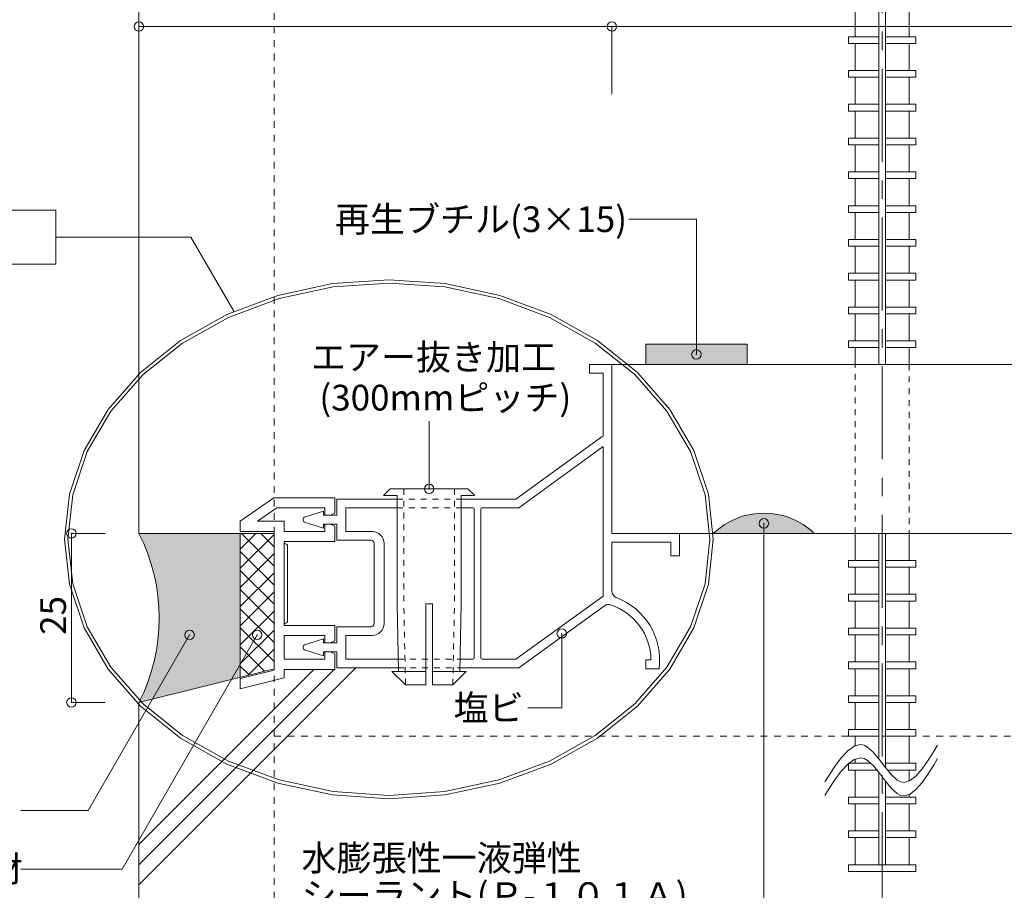
# Model space of a CAD drawing. Extents: x -577 to 577, y 16 to 404.
# Drawn here: x 184 to 330, y 81 to 210 of the extents above; entities that cross this region are included whole.
import ezdxf
from ezdxf.enums import TextEntityAlignment as Align

# ---------------------------------------------------------------- set-up
doc = ezdxf.new("R2010")
doc.units = 0
doc.header["$LTSCALE"] = 2
doc.header["$MEASUREMENT"] = 0
doc.header["$PDMODE"] = 32
doc.header["$PDSIZE"] = 1.4
for name, pattern in [('CENTER2', [20, 12.5, -2.5, 2.5, -2.5]), ('DASHED1', [2.5, 1.25, -1.25]), ('DASHED2', [5, 2.5, -2.5])]:
    doc.linetypes.add(name, pattern=pattern)
doc.layers.add('_1-0__', color=7, linetype='CONTINUOUS')

msp = doc.modelspace()

# ---------------------------------------------------------------- hatches: boundary and pattern name
at = {"layer": '_1-0__', "linetype": 'Continuous', "lineweight": 9}
h = msp.add_hatch(color=8, dxfattribs=at)
h.dxf.hatch_style = 1
h.paths.add_polyline_path([(302, 134.2, 0.4), (287, 134.2)])
h = msp.add_hatch(color=9, dxfattribs=at)
h.dxf.hatch_style = 1
h.paths.add_polyline_path([(217, 134.2), (202, 134.2, -0.236677), (202.16, 109.51), (202.35, 109.29), (215.7, 112.63), (217, 114.87)])
h.paths.add_polyline_path([(217, 114.87), (215.7, 112.63), (217, 112.95)], flags=17)

# ---------------------------------------------------------------- linework, layer by layer
at = {"layer": '_1-0__', "color": 7, "linetype": 'Continuous', "lineweight": 9}
for p, q in [((202, 369.2), (202, 134.2)), ((202, 209.2), (202, 204.2)), ((272, 209.2), (202, 209.2)), ((422, 209.2), (272, 209.2)), ((272, 209.2), (272, 199.2)), ((284.5, 180.7), (274.5, 180.7)), ((284.5, 160.7), (284.5, 180.7)), ((268.7, 159.2), (272, 159.2)), ((268.7, 159.2), (268.7, 157.9)), ((272, 159.2), (272, 134.2)), ((268.7, 157.9), (270.7, 157.9)), ((270.7, 157.9), (270.7, 148.65)), ((244.95, 140.8), (244.95, 150.8)), ((257.8, 139.3), (270.7, 148.65)), ((258.22, 138), (270.7, 147.05)), ((270.7, 147.05), (270.7, 124.95)), ((221.94, 139.5), (217, 136.04)), ((221.94, 139.5), (231, 139.5)), ((231, 137.2), (231, 139.5)), ((231.3, 139.3), (240.2, 139.3)), ((231.3, 139.3), (231.3, 136.9)), ((249.7, 139.3), (257.8, 139.3)), ((222.41, 138), (219.55, 136)), ((222.41, 138), (229.5, 138)), ((226.51, 136.62), (229.3, 137.5)), ((229.3, 137.5), (229.3, 136.9)), ((229.5, 136.9), (229.5, 138)), ((231, 137.2), (230.4, 136.9)), ((232.6, 138), (240.2, 138)), ((232.6, 138), (232.6, 134.5)), ((249.7, 138), (251.4, 138)), ((251.6, 115.8), (251.6, 137.8)), ((252.6, 137.8), (252.6, 115.8)), ((252.8, 138), (258.22, 138)), ((217, 136.04), (217, 134.5)), ((219.55, 136), (223.5, 136)), ((223.5, 136), (223.5, 134.5)), ((226.3, 136.33), (226.3, 136.25)), ((226.3, 136.17), (226.3, 136.25)), ((226.51, 135.88), (229.3, 135)), ((229.3, 136.9), (231.3, 136.9)), ((229.3, 135.6), (231.3, 135.6)), ((229.3, 135), (229.3, 135.6)), ((229.5, 136.9), (230.4, 136.9)), ((229.5, 136.9), (230.4, 136.9)), ((229.5, 135.6), (230.4, 135.6)), ((229.5, 135.6), (229.5, 134.5)), ((231, 135.3), (230.4, 135.6)), ((231.3, 135.6), (231.3, 133.2)), ((294.5, 135.7), (294.5, 80.2)), ((192, 134.2), (192, 109.2)), ((192, 134.2), (197, 134.2)), ((222, 134.2), (202, 134.2)), ((217, 134.5), (222, 134.5)), ((217, 131.88), (219.32, 134.2)), ((217, 112.95), (217, 134.2)), ((217.19, 134.2), (222, 129.39)), ((220.02, 134.2), (222, 132.22)), ((222, 134.5), (222, 114)), ((222, 114.2), (222, 134.2)), ((223.5, 134.5), (229.5, 134.5)), ((231, 133), (231, 135.3)), ((232.6, 134.5), (236.5, 134.5)), ((272, 134.2), (459, 134.2)), ((272, 134.2), (282, 134.2)), ((282, 134.2), (282, 130.9)), ((217, 129.05), (222, 134.05)), ((223.5, 133), (223.5, 126.7)), ((223.5, 133), (231, 133)), ((223.5, 132.7), (223.6, 132.7)), ((231.3, 133.2), (236.3, 133.2)), ((236.8, 120.9), (236.8, 132.7)), ((238.3, 120.9), (238.3, 132.7)), ((272, 132.9), (280.7, 132.9)), ((272, 132.9), (272, 125.67)), ((280.7, 132.9), (280.7, 130.9)), ((217, 131.56), (222, 126.56)), ((217, 126.22), (222, 131.22)), ((224, 132.3), (224, 121.3)), ((280.7, 130.9), (282, 130.9)), ((217, 128.73), (222, 123.73)), ((217, 123.39), (222, 128.39)), ((217, 125.9), (222, 120.9)), ((217, 120.56), (222, 125.56)), ((223.5, 126.7), (223.5, 121.7)), ((257.8, 115.6), (270.7, 124.95)), ((217, 123.07), (222, 118.07)), ((217, 117.73), (222, 122.73)), ((258.22, 114.3), (270.92, 123.51)), ((223.5, 121.7), (223.5, 120.6)), ((217, 120.25), (222, 115.25)), ((217, 114.91), (222, 119.91)), ((223.5, 120.9), (223.6, 120.9)), ((223.5, 120.6), (231, 120.6)), ((231, 120.6), (231, 118.31)), ((231.3, 120.4), (236.3, 120.4)), ((231.3, 118), (231.3, 120.4)), ((209.5, 119.2), (194.5, 93.22)), ((219.5, 119.2), (199.5, 84.56)), ((223.5, 119.1), (223.5, 115.6)), ((223.5, 119.1), (229.5, 119.1)), ((226.51, 117.72), (229.3, 118.6)), ((229.3, 118.6), (229.3, 118)), ((229.5, 118), (229.5, 119.1)), ((231, 118.31), (230.37, 118)), ((232.6, 119.1), (236.5, 119.1)), ((232.6, 119.1), (232.6, 115.6)), ((264.57, 119.4), (264.57, 108.4)), ((217, 117.42), (220.57, 113.84)), ((218.16, 113.24), (222, 117.08)), ((226.3, 117.43), (226.3, 117.35)), ((226.3, 117.27), (226.3, 117.35)), ((226.51, 116.98), (229.3, 116.1)), ((229.3, 118), (231.3, 118)), ((229.3, 116.7), (231.3, 116.7)), ((229.3, 116.1), (229.3, 116.7)), ((229.3, 116.7), (231.3, 116.7)), ((229.5, 118), (230.37, 118)), ((229.5, 116.7), (230.37, 116.7)), ((229.5, 116.7), (229.5, 115.6)), ((229.5, 116.7), (229.5, 115.6)), ((231, 116.38), (230.37, 116.7)), ((231.3, 114.3), (231.3, 116.7)), ((223.5, 115.6), (229.5, 115.6)), ((231, 114.1), (231, 116.38)), ((232.6, 115.6), (240.37, 115.6)), ((249.53, 115.6), (251.4, 115.6)), ((252.8, 115.6), (257.8, 115.6)), ((277, 115.5), (277.78, 115.5)), ((277, 115.5), (277, 114.2)), ((202, 109.2), (222, 114.2)), ((217, 114.59), (218.31, 113.28)), ((217, 112.75), (222, 114)), ((223.5, 114.1), (231, 114.1)), ((223.5, 114.1), (223.5, 112.83)), ((231.3, 114.3), (240.4, 114.3)), ((249.5, 114.3), (258.22, 114.3)), ((277, 114.2), (279, 114.2)), ((217, 111.2), (223.5, 112.83)), ((217, 112.75), (217, 111.2)), ((192, 109.2), (197, 109.2)), ((202, 109.2), (202, 69.2)), ((264.57, 108.4), (259.57, 108.4)), ((184.5, 93.22), (194.5, 93.22)), ((184.5, 84.56), (199.5, 84.56))]:
    msp.add_line(p, q, dxfattribs=at)
at = {"layer": '_1-0__', "color": 7, "linetype": 'DASHED2', "lineweight": 9, "ltscale": 0.2}
for p, q in [((222, 369.2), (222, 69.2)), ((222, 104.2), (459, 104.2))]:
    msp.add_line(p, q, dxfattribs=at)
at = {"layer": '_1-0__', "color": 6, "linetype": 'CENTER2', "lineweight": 9, "ltscale": 0.55}
msp.add_line((312, 79.2), (312, 332.7), dxfattribs=at)
at = {"layer": '_1-0__', "color": 4, "linetype": 'Continuous', "lineweight": 9}
for p, q in [((311.5, 252.34), (311.5, 159.2)), ((312.5, 251.04), (312.5, 159.2)), ((308, 211.7), (308, 207.7)), ((316, 211.7), (316, 207.7)), ((308, 206.7), (308, 202.7)), ((316, 206.7), (316, 202.7)), ((308, 201.7), (308, 197.7)), ((316, 201.7), (316, 197.7)), ((308, 196.7), (308, 192.7)), ((316, 196.7), (316, 192.7)), ((308, 191.7), (308, 187.7)), ((316, 191.7), (316, 187.7)), ((308, 186.7), (308, 182.7)), ((316, 186.7), (316, 182.7)), ((308, 181.7), (308, 177.7)), ((316, 181.7), (316, 177.7)), ((308, 176.7), (308, 172.7)), ((316, 176.7), (316, 172.7)), ((308, 171.7), (308, 167.7)), ((316, 171.7), (316, 167.7)), ((308, 166.7), (308, 162.7)), ((316, 166.7), (316, 162.7)), ((308, 161.7), (308, 159.2)), ((316, 161.7), (316, 159.2)), ((272, 159.2), (272, 134.2)), ((272, 159.2), (422, 159.2)), ((308, 130.2), (308, 134.2)), ((311.5, 100.85), (311.5, 134.2)), ((312.5, 99.56), (312.5, 134.2)), ((316, 130.2), (316, 134.2)), ((308, 125.2), (308, 129.2)), ((316, 125.2), (316, 129.2)), ((308, 120.2), (308, 124.2)), ((316, 120.2), (316, 124.2)), ((308, 115.2), (308, 119.2)), ((316, 115.2), (316, 119.2)), ((308, 110.2), (308, 114.2)), ((316, 110.2), (316, 114.2)), ((308, 105.2), (308, 109.2)), ((316, 105.2), (316, 109.2)), ((308, 102.79), (308, 104.2)), ((316, 100.2), (316, 104.2)), ((308, 100.2), (308, 100.79)), ((308, 95.2), (308, 99.2)), ((316, 97.61), (316, 99.2)), ((311.5, 85.2), (311.5, 98.85)), ((312.5, 85.2), (312.5, 97.56)), ((316, 95.2), (316, 95.61)), ((308, 90.2), (308, 94.2)), ((316, 90.2), (316, 94.2)), ((308, 85.2), (308, 89.2)), ((316, 85.2), (316, 89.2))]:
    msp.add_line(p, q, dxfattribs=at)
at = {"layer": '_1-0__', "color": 5, "linetype": 'Continuous', "lineweight": 9}
for p, q in [((307, 206.7), (307, 207.7)), ((307, 207.7), (311.5, 207.7)), ((312.5, 207.7), (317, 207.7)), ((317, 207.7), (317, 206.7)), ((311.5, 206.7), (307, 206.7)), ((317, 206.7), (312.5, 206.7)), ((307, 201.7), (307, 202.7)), ((307, 202.7), (311.5, 202.7)), ((312.5, 202.7), (317, 202.7)), ((317, 202.7), (317, 201.7)), ((311.5, 201.7), (307, 201.7)), ((317, 201.7), (312.5, 201.7)), ((307, 196.7), (307, 197.7)), ((307, 197.7), (311.5, 197.7)), ((312.5, 197.7), (317, 197.7)), ((317, 197.7), (317, 196.7)), ((311.5, 196.7), (307, 196.7)), ((317, 196.7), (312.5, 196.7)), ((307, 191.7), (307, 192.7)), ((307, 192.7), (311.5, 192.7)), ((312.5, 192.7), (317, 192.7)), ((317, 192.7), (317, 191.7)), ((311.5, 191.7), (307, 191.7)), ((317, 191.7), (312.5, 191.7)), ((307, 186.7), (307, 187.7)), ((307, 187.7), (311.5, 187.7)), ((311.5, 186.7), (307, 186.7)), ((312.5, 187.7), (317, 187.7)), ((317, 186.7), (312.5, 186.7)), ((317, 187.7), (317, 186.7)), ((307, 181.7), (307, 182.7)), ((307, 182.7), (311.5, 182.7)), ((312.5, 182.7), (317, 182.7)), ((317, 182.7), (317, 181.7)), ((311.5, 181.7), (307, 181.7)), ((317, 181.7), (312.5, 181.7)), ((307, 176.7), (307, 177.7)), ((307, 177.7), (311.5, 177.7)), ((311.5, 176.7), (307, 176.7)), ((312.5, 177.7), (317, 177.7)), ((317, 176.7), (312.5, 176.7)), ((317, 177.7), (317, 176.7)), ((307, 171.7), (307, 172.7)), ((307, 172.7), (311.5, 172.7)), ((312.5, 172.7), (317, 172.7)), ((317, 172.7), (317, 171.7)), ((311.5, 171.7), (307, 171.7)), ((317, 171.7), (312.5, 171.7)), ((307, 166.7), (307, 167.7)), ((307, 167.7), (311.5, 167.7)), ((312.5, 167.7), (317, 167.7)), ((317, 167.7), (317, 166.7)), ((311.5, 166.7), (307, 166.7)), ((317, 166.7), (312.5, 166.7)), ((307, 161.7), (307, 162.7)), ((307, 162.7), (311.5, 162.7)), ((312.5, 162.7), (317, 162.7)), ((317, 162.7), (317, 161.7)), ((311.5, 161.7), (307, 161.7)), ((317, 161.7), (312.5, 161.7)), ((307, 130.2), (307, 129.2)), ((311.5, 130.2), (307, 130.2)), ((317, 130.2), (312.5, 130.2)), ((317, 129.2), (317, 130.2)), ((307, 129.2), (311.5, 129.2)), ((312.5, 129.2), (317, 129.2)), ((307, 125.2), (307, 124.2)), ((311.5, 125.2), (307, 125.2)), ((307, 124.2), (311.5, 124.2)), ((317, 125.2), (312.5, 125.2)), ((312.5, 124.2), (317, 124.2)), ((317, 124.2), (317, 125.2)), ((307, 120.2), (307, 119.2)), ((311.5, 120.2), (307, 120.2)), ((317, 120.2), (312.5, 120.2)), ((317, 119.2), (317, 120.2)), ((307, 119.2), (311.5, 119.2)), ((312.5, 119.2), (317, 119.2)), ((307, 115.2), (307, 114.2)), ((311.5, 115.2), (307, 115.2)), ((317, 115.2), (312.5, 115.2)), ((317, 114.2), (317, 115.2)), ((202, 82.2), (234.1, 114.3)), ((202, 88.2), (227.9, 114.1)), ((202, 85.2), (230.9, 114.1)), ((307, 114.2), (311.5, 114.2)), ((312.5, 114.2), (317, 114.2)), ((307, 110.2), (307, 109.2)), ((311.5, 110.2), (307, 110.2)), ((317, 110.2), (312.5, 110.2)), ((317, 109.2), (317, 110.2)), ((307, 109.2), (311.5, 109.2)), ((312.5, 109.2), (317, 109.2)), ((307, 105.2), (307, 104.2)), ((311.5, 105.2), (307, 105.2)), ((317, 105.2), (312.5, 105.2)), ((317, 104.2), (317, 105.2)), ((307, 104.2), (311.5, 104.2)), ((312.5, 104.2), (317, 104.2)), ((307, 100.2), (307, 99.2)), ((310.28, 100.2), (307, 100.2)), ((307, 99.2), (311.21, 99.2)), ((317, 100.2), (312.5, 100.2)), ((312.78, 99.2), (317, 99.2)), ((317, 99.2), (317, 100.2)), ((307, 95.2), (307, 94.2)), ((311.5, 95.2), (307, 95.2)), ((317, 95.2), (312.5, 95.2)), ((317, 94.2), (317, 95.2)), ((307, 94.2), (311.5, 94.2)), ((312.5, 94.2), (317, 94.2)), ((307, 90.2), (307, 89.2)), ((311.5, 90.2), (307, 90.2)), ((307, 89.2), (311.5, 89.2)), ((317, 90.2), (312.5, 90.2)), ((312.5, 89.2), (317, 89.2)), ((317, 89.2), (317, 90.2)), ((307, 85.2), (307, 84.2)), ((317, 85.2), (307, 85.2)), ((317, 84.2), (317, 85.2)), ((307, 84.2), (317, 84.2))]:
    msp.add_line(p, q, dxfattribs=at)
at = {"layer": '_1-0__', "color": 1, "linetype": 'Continuous', "lineweight": 9}
for p, q in [((124.69, 182.05), (189.69, 182.05)), ((189.69, 182.05), (189.69, 174.05)), ((209.69, 178.05), (189.69, 178.05)), ((216.03, 167.07), (209.69, 178.05)), ((189.69, 174.05), (124.69, 174.05)), ((230.66, 171.17), (222.58, 169.43)), ((230.75, 170.67), (222.75, 168.96)), ((239, 171.75), (230.66, 171.17)), ((239, 171.25), (230.75, 170.67)), ((247.34, 171.17), (239, 171.75)), ((247.25, 170.67), (239, 171.25)), ((255.25, 168.96), (247.25, 170.67)), ((255.42, 169.43), (247.34, 171.17)), ((222.58, 169.43), (215, 166.61)), ((263, 166.61), (255.42, 169.43)), ((222.75, 168.96), (215.25, 166.17)), ((262.75, 166.17), (255.25, 168.96)), ((215, 166.61), (208.15, 162.77)), ((215.25, 166.17), (208.47, 162.38)), ((269.53, 162.38), (262.75, 166.17)), ((269.85, 162.77), (263, 166.61)), ((208.15, 162.77), (202.23, 158.03)), ((208.47, 162.38), (202.61, 157.71)), ((275.39, 157.71), (269.53, 162.38)), ((275.77, 158.03), (269.85, 162.77)), ((202.23, 158.03), (197.43, 152.55)), ((202.61, 157.71), (197.86, 152.3)), ((280.14, 152.3), (275.39, 157.71)), ((280.57, 152.55), (275.77, 158.03)), ((197.43, 152.55), (193.89, 146.48)), ((197.86, 152.3), (194.36, 146.31)), ((283.64, 146.31), (280.14, 152.3)), ((284.11, 146.48), (280.57, 152.55)), ((193.89, 146.48), (191.73, 140.02)), ((194.36, 146.31), (192.22, 139.93)), ((285.78, 139.93), (283.64, 146.31)), ((286.27, 140.02), (284.11, 146.48)), ((191.73, 140.02), (191, 133.35)), ((192.22, 139.93), (191.5, 133.35)), ((286.5, 133.35), (285.78, 139.93)), ((287, 133.35), (286.27, 140.02)), ((191, 133.35), (191.73, 126.68)), ((191.5, 133.35), (192.22, 126.77)), ((285.78, 126.77), (286.5, 133.35)), ((286.27, 126.68), (287, 133.35)), ((286.5, 133.35), (286.5, 133.35)), ((286.5, 133.35), (286.5, 133.35)), ((287, 133.35), (287, 133.35)), ((287, 133.35), (287, 133.35)), ((191.73, 126.68), (193.89, 120.22)), ((192.22, 126.77), (194.36, 120.39)), ((283.64, 120.39), (285.78, 126.77)), ((284.11, 120.22), (286.27, 126.68)), ((193.89, 120.22), (197.43, 114.15)), ((194.36, 120.39), (197.86, 114.4)), ((280.14, 114.4), (283.64, 120.39)), ((280.57, 114.15), (284.11, 120.22)), ((197.43, 114.15), (202.23, 108.67)), ((197.86, 114.4), (202.61, 108.99)), ((275.39, 108.99), (280.14, 114.4)), ((275.77, 108.67), (280.57, 114.15)), ((202.23, 108.67), (208.15, 103.93)), ((202.61, 108.99), (208.47, 104.32)), ((269.53, 104.32), (275.39, 108.99)), ((269.85, 103.93), (275.77, 108.67)), ((208.15, 103.93), (215, 100.09)), ((208.47, 104.32), (215.25, 100.53)), ((262.75, 100.53), (269.53, 104.32)), ((263, 100.09), (269.85, 103.93)), ((215, 100.09), (222.58, 97.27)), ((215.25, 100.53), (222.75, 97.74)), ((255.25, 97.74), (262.75, 100.53)), ((255.42, 97.27), (263, 100.09)), ((222.75, 97.74), (230.75, 96.03)), ((247.25, 96.03), (255.25, 97.74)), ((222.58, 97.27), (230.66, 95.53)), ((247.34, 95.53), (255.42, 97.27)), ((230.66, 95.53), (239, 94.95)), ((230.75, 96.03), (239, 95.45)), ((239, 95.45), (247.25, 96.03)), ((239, 94.95), (247.34, 95.53))]:
    msp.add_line(p, q, dxfattribs=at)
at = {"layer": '_1-0__', "color": 2, "linetype": 'Continuous', "lineweight": 9}
for p, q in [((292, 162.2), (277, 162.2)), ((277, 162.2), (277, 159.2)), ((292, 159.2), (292, 162.2)), ((277, 159.2), (292, 159.2)), ((238.2, 139.8), (239.2, 140.8)), ((239.2, 140.8), (250.7, 140.8)), ((250.7, 140.8), (251.7, 139.8)), ((238.2, 139.8), (240.2, 139.8)), ((240.2, 139.8), (240.2, 123.79)), ((249.7, 139.8), (251.7, 139.8)), ((249.7, 139.8), (249.7, 123.79)), ((240.41, 113.8), (240.2, 123.79)), ((244.45, 123.8), (245.45, 123.8)), ((244.45, 123.8), (244.45, 111.8)), ((245.45, 123.8), (245.45, 111.8)), ((249.49, 113.8), (249.7, 123.79)), ((239.41, 113.8), (244.45, 113.8)), ((241.45, 111.8), (239.41, 113.8)), ((250.45, 113.8), (245.45, 113.8)), ((248.45, 111.8), (250.45, 113.8)), ((241.45, 111.8), (244.45, 111.8)), ((245.45, 111.8), (248.45, 111.8))]:
    msp.add_line(p, q, dxfattribs=at)
at = {"layer": '_1-0__', "color": 4, "linetype": 'DASHED1', "lineweight": 9, "ltscale": 0.35}
for p, q in [((308, 134.2), (308, 159.2)), ((316, 159.2), (316, 134.2))]:
    msp.add_line(p, q, dxfattribs=at)
at = {"layer": '_1-0__', "color": 2, "linetype": 'DASHED1', "lineweight": 9, "ltscale": 0.35}
for p, q in [((241.2, 140.8), (241.2, 123.79)), ((248.7, 140.8), (248.7, 123.79)), ((241.45, 111.8), (241.2, 123.81)), ((248.45, 111.8), (248.7, 123.81))]:
    msp.add_line(p, q, dxfattribs=at)
at = {"layer": '_1-0__', "color": 7, "linetype": 'DASHED1', "lineweight": 9, "ltscale": 0.35}
for p, q in [((240.2, 139.3), (249.7, 139.3)), ((240.2, 138), (249.7, 138)), ((240.37, 115.6), (249.53, 115.6)), ((240.4, 114.3), (249.5, 114.3))]:
    msp.add_line(p, q, dxfattribs=at)
at = {"layer": '_1-0__', "color": 3, "linetype": 'Continuous', "lineweight": 9}
for p, q in [((305.95, 101.03), (306.9, 102.06)), ((306.9, 102.06), (307.84, 102.75)), ((307.84, 102.75), (308.78, 102.99)), ((308.78, 102.99), (309.31, 102.89)), ((309.31, 102.89), (309.83, 102.61)), ((309.83, 102.61), (310.72, 101.8)), ((318.79, 100.64), (319.67, 102.04)), ((319.67, 102.04), (320.18, 102.89)), ((305, 99.75), (305.95, 101.03)), ((306.9, 100.06), (307.84, 100.75)), ((307.84, 100.75), (308.78, 100.99)), ((308.78, 100.99), (309.31, 100.89)), ((309.31, 100.89), (309.83, 100.61)), ((309.83, 100.61), (310.72, 99.8)), ((310.72, 101.8), (311.6, 100.72)), ((311.6, 100.72), (312.48, 99.56)), ((317.9, 99.37), (318.79, 100.64)), ((319.67, 100.04), (320.18, 100.89)), ((304.05, 98.32), (305, 99.75)), ((305.95, 99.03), (306.9, 100.06)), ((310.72, 99.8), (311.6, 98.72)), ((312.48, 99.56), (313.36, 98.49)), ((317.02, 98.35), (317.9, 99.37)), ((318.79, 98.64), (319.67, 100.04)), ((303.5, 97.46), (304.05, 98.32)), ((304.05, 96.32), (305, 97.75)), ((305, 97.75), (305.95, 99.03)), ((311.6, 98.72), (312.48, 97.56)), ((313.36, 98.49), (314.24, 97.71)), ((314.24, 97.71), (314.75, 97.46)), ((315.26, 97.38), (316.14, 97.65)), ((316.14, 97.65), (317.02, 98.35)), ((317.9, 97.37), (318.79, 98.64)), ((303.5, 95.46), (304.05, 96.32)), ((312.48, 97.56), (313.36, 96.49)), ((313.36, 96.49), (314.24, 95.71)), ((314.75, 97.46), (315.26, 97.38)), ((316.14, 95.65), (317.02, 96.35)), ((317.02, 96.35), (317.9, 97.37)), ((314.24, 95.71), (314.75, 95.46)), ((314.75, 95.46), (315.26, 95.38)), ((315.26, 95.38), (316.14, 95.65))]:
    msp.add_line(p, q, dxfattribs=at)
at = {"layer": '_1-0__', "color": 7, "linetype": 'Continuous', "lineweight": 9}
for centre, radius, start, end in [((251.4, 137.8), 0.2, 360, 90), ((252.8, 137.8), 0.2, 90, 180), ((226.6, 136.33), 0.3, 107.5713, 180), ((226.6, 136.17), 0.3, 180, 252.4287), ((177.46, 121.7), 27.54, 333.0085, 26.9915), ((236.5, 132.7), 1.8, 0, 90), ((223.6, 132.3), 0.4, 0, 90.2229), ((236.3, 132.7), 0.5, 0, 90), ((273, 125.67), 1, 180, 249.3588), ((269.13, 115.43), 9.94, 352.8871, 69.3031), ((271.51, 122.7), 1, 71.901, 125.9391), ((269.13, 115.43), 8.64, 0.4559, 71.901), ((223.6, 121.3), 0.4, 270, 0), ((236.3, 120.9), 0.5, 270, 0), ((236.5, 120.9), 1.8, 270, 0), ((226.6, 117.43), 0.3, 107.5713, 180), ((226.6, 117.27), 0.3, 180, 252.4287), ((251.4, 115.8), 0.2, 270, 360), ((252.8, 115.8), 0.2, 180, 270)]:
    msp.add_arc(centre, radius, start, end, dxfattribs=at)
at = {"layer": '_1-0__', "color": 2, "linetype": 'Continuous', "lineweight": 9}
msp.add_arc((294.5, 126.33), 10.88, 46.3972, 133.6028, dxfattribs=at)
at = {"layer": '_1-0__', "color": 7, "lineweight": 9}
for p in [(202, 209.2), (272, 209.2), (284.5, 160.7), (244.95, 140.8), (294.5, 135.7), (192, 134.2), (209.5, 119.2), (219.5, 119.2), (264.57, 119.4), (192, 109.2)]:
    msp.add_point(p, dxfattribs=at)
at = {"layer": '_1-0__', "color": 8, "linetype": 'Continuous', "lineweight": 9}
msp.add_solid([(277, 162.2), (277, 159.2), (292, 162.2), (292, 159.2)], dxfattribs=at)

# ---------------------------------------------------------------- texts
at = {"layer": '_1-0__', "color": 7, "lineweight": 9}
for s, p in [('再生ブチル(3×15)', (231, 180.7)), ('エアー抜き加工', (227.45, 160.3)), ('(300mmピッチ)', (228.7, 154.3)), ('塩ビ', (248.57, 108.4)), ('水膨張性一液弾性', (226.06, 86.2)), ('バックアップ材', (148.5, 84.56))]:
    msp.add_text(s, height=3.8, dxfattribs=at).set_placement(p, align=Align.MIDDLE_LEFT)
msp.add_text('25', height=3.8, rotation=90, dxfattribs=at).set_placement((191.2, 119.2))
msp.add_text('シーラント(Ｐ-１０１Ａ)', height=3.8, dxfattribs=at).set_placement((226.06, 77.61), align=Align.BOTTOM_LEFT)

doc.saveas('drawing.dxf')
